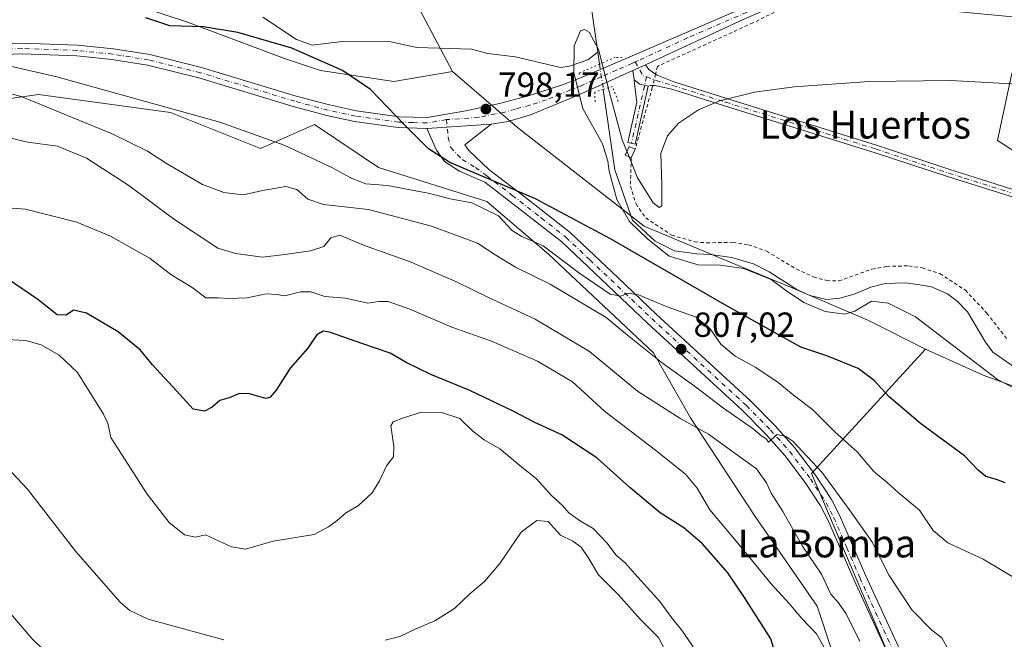
# Model space of a CAD drawing. Units: metres. Extents: x 621255 to 624714, y 4720240 to 4722614.
# Drawn here: x 624150 to 624433, y 4720941 to 4721119 of the extents above; entities that cross this region are included whole.
import ezdxf
from ezdxf.enums import TextEntityAlignment as Align

# ---------------------------------------------------------------- set-up
doc = ezdxf.new("R2010")
doc.units = ezdxf.units.M
doc.header["$MEASUREMENT"] = 0
for name, pattern in [('DGN Style 2', [1.6480167562047852, 0.988810053722871, -0.6592067024819142]), ('DGN Style 4', [2.6384748266838614, 1.318413404963828, -0.6592067024819142, 0.001648016756204785, -0.6592067024819142]), ('DGN Style 5', [1.1536117293433497, 0.4944050268614355, -0.6592067024819142])]:
    doc.linetypes.add(name, pattern=pattern)
for name, color, linetype, lineweight in [('Alambrada', 7, 'DGN Style 2', 0), ('Arbolado forestal CxS', 92, 'Continuous', 0), ('Camino Cxs', 7, 'Continuous', 0), ('Camino eje', 30, 'DGN Style 4', 13), ('Corriente natural lineal', 142, 'Continuous', 13), ('Corriente natural lineal oculto', 9, 'DGN Style 4', 13), ('Curva de nivel maestra', 30, 'Continuous', 30), ('Curva de nivel normal', 30, 'Continuous', 0), ('Edificación ligera Cxs', 1, 'Continuous', 0), ('Pastizal CxS', 92, 'Continuous', 0), ('Pista no pavimentada Cxs', 111, 'Continuous', 0), ('Pista no pavimentada eje', 91, 'DGN Style 4', 0), ('Puente lineal', 2, 'DGN Style 5', 0), ('Punto de cota en terreno', 7, 'Continuous', 0), ('Rótulo de punto de cota en terreno', 7, 'Continuous', 0), ('Texto cartográfico', 7, 'Continuous', 0)]:
    doc.layers.add(name, color=color, linetype=linetype, lineweight=lineweight)
doc.styles.add('Style-Arial', font='txt')

# ---------------------------------------------------------------- blocks, each defined once
blk = doc.blocks.new('*U13')
at = {"layer": 'Arbolado forestal CxS', "color": 92, "linetype": 'Continuous', "lineweight": 0}
blk.add_polyline3d([(624136.7768999999, 4721162.437700001, 803.0201999999991), (624160.9720000002, 4721161.8795, 801.9238000000041), (624191.8117000004, 4721159.454500001, 800.5662000000011), (624216.6399999997, 4721173.043299999, 799.8325000000042), (624246.0669, 4721179.812100001, 798.9504000000015), (624252.0948000001, 4721164.7323, 798.6411999999983), (624257.8391000006, 4721134.8917, 797.7571000000025), (624274.0047000004, 4721104.255100001, 797.8880999999965), (624257.1599000003, 4721101.405900001, 799.3464999999997), (624236.0557000004, 4721104.565500001, 799.577900000004), (624225.7050999999, 4721108.015699999, 799.9462999999961), (624198.1029000003, 4721118.3665, 799.0657000000066), (624177.4014999997, 4721125.267100001, 800.1141000000061), (624137.7235000003, 4721128.717499999, 801.8153000000021)], dxfattribs=at)
blk = doc.blocks.new('5PATER')
at = {"layer": 'Punto de cota en terreno', "linetype": 'Continuous', "lineweight": 0}
h = blk.add_hatch(color=51, dxfattribs=at)
edge = h.paths.add_edge_path()
edge.add_ellipse((0, 0), major_axis=(-0.1095731443231308, -0.1110710700762829), ratio=0.9994222409660322, start_angle=0, end_angle=360)

msp = doc.modelspace()

# ---------------------------------------------------------------- linework, layer by layer
at = {"layer": 'Alambrada', "color": 7, "linetype": 'DGN Style 2', "lineweight": 0}
for points in [[(624485.4600999998, 4721147.390100001, 809.7544000000053), (624474.2701000003, 4721155.350099999, 808.7494000000006), (624450.5100999996, 4721159.0701, 813.0469000000013), (624398.2100999998, 4721134.720100001, 802.1058000000049), (624381.4801000003, 4721128.5801, 799.5097999999998), (624375.4700999996, 4721125.640100001, 798.8729000000022), (624360.3901000004, 4721118.2401, 799.3280999999988), (624332.9101, 4721105.720100001, 807.2795000000042), (624332.3701, 4721103.4901, 808.0121999999974), (624331.5800999999, 4721100.2401, 804.5868000000046), (624331.4401000004, 4721099.670100001, 803.7731000000058), (624326.5301000001, 4721081.9301, 799.5665000000009)], [(624325.4001000002, 4721079.420100001, 799.6736999999994), (624325.1401000004, 4721071.3301, 798.2605999999942), (624326.7801000001, 4721066.220100001, 799.2244999999967), (624329.5500999996, 4721062.170100001, 800.4130000000005), (624337.0500999996, 4721057.2401, 800.5935000000028), (624343.6700999998, 4721055.300100001, 799.6640999999945), (624347.1001000004, 4721055.020099999, 799.7265999999945), (624354.6201, 4721055.190099999, 798.6609999999928), (624359.1201, 4721054.4901, 797.7768999999971), (624364.3000999996, 4721052.630100001, 797.3849999999949), (624372.8501000004, 4721047.5101, 797.4615000000049), (624377.8000999996, 4721045.2601, 797.085699999996), (624381.6001000004, 4721044.170100001, 797.010500000004), (624385.0701000001, 4721044.0601, 795.8012000000017), (624394.6001000004, 4721047.470100001, 794.8249000000069), (624398.8501000004, 4721048.2501, 795.0721000000049), (624405.2100999998, 4721048.420100001, 795.4977000000072), (624409.0401, 4721047.800100001, 795.1720999999961), (624414.1101000002, 4721046.1801, 795.1543999999994), (624421.4401000004, 4721041.4101, 796.9749000000012), (624427.6201, 4721034.8201, 798.0820999999996), (624433.6201, 4721027.100099999, 795.6518999999971)]]:
    msp.add_polyline3d(points, dxfattribs=at)
at = {"layer": 'Arbolado forestal CxS', "color": 92, "linetype": 'Continuous', "lineweight": 0}
for points in [[(624246.0669, 4721179.812100001, 798.9504000000015), (624252.0948000001, 4721164.7323, 798.6411999999983), (624257.8391000006, 4721134.8917, 797.7571000000025), (624274.0047000004, 4721104.255100001, 797.8880999999965)], [(624137.7235000003, 4721128.717499999, 801.8153000000021), (624177.4014999997, 4721125.267100001, 800.1141000000061), (624198.1029000003, 4721118.3665, 799.0657000000066), (624225.7050999999, 4721108.015699999, 799.9462999999961), (624236.0557000004, 4721104.565500001, 799.577900000004), (624257.1599000003, 4721101.405900001, 799.3464999999997), (624274.0047000004, 4721104.255100001, 797.8880999999965)], [(624130.8224999999, 4721094.2149, 811.8880000000064), (624154.9742999999, 4721097.665100001, 808.0889000000025), (624192.9272999996, 4721092.489700001, 805.4927000000025), (624218.8041000003, 4721082.138900001, 805.6264999999986), (624234.3302999996, 4721089.0393, 801.3666999999988), (624252.7899000002, 4721076.655300001, 802.6057000000002), (624283.8498999998, 4721066.8935, 802.747000000003), (624301.5982999997, 4721051.8073, 805.2642000000051), (624331.7707000002, 4721023.409700001, 809.0917000000045), (624342.4194999998, 4721004.773700001, 813.8772999999928), (624361.0553000001, 4720976.3761, 817.0359000000027), (624378.8032999998, 4720950.640699999, 817.4051999999938), (624387.6772999996, 4720924.017899999, 819.8185999999987)], [(624387.6772999996, 4720924.017899999, 819.8185999999987), (624378.8032999998, 4720950.640699999, 817.4051999999938), (624361.0553000001, 4720976.3761, 817.0359000000027), (624342.4194999998, 4721004.773700001, 813.8772999999928), (624331.7707000002, 4721023.409700001, 809.0917000000045), (624301.5982999997, 4721051.8073, 805.2642000000051), (624283.8498999998, 4721066.8935, 802.747000000003), (624252.7899000002, 4721076.655300001, 802.6057000000002), (624234.3302999996, 4721089.0393, 801.3666999999988), (624218.8041000003, 4721082.138900001, 805.6264999999986), (624192.9272999996, 4721092.489700001, 805.4927000000025), (624154.9742999999, 4721097.665100001, 808.0889000000025), (624130.8224999999, 4721094.2149, 811.8880000000064)], [(624409.9590999996, 4721024.4915, 796.6797999999981), (624377.2308999998, 4720988.773700001, 810.4026000000014), (624405.4917000001, 4720922.2753, 812.9416000000057), (624457.0264999997, 4720809.2283, 806.686600000001), (624525.1858999999, 4720684.5437, 797.4401999999974), (624571.7339000005, 4720619.707900001, 793.4177999999956), (624541.8092999998, 4720596.433499999, 791.3500000000058), (624506.8970999997, 4720586.458900001, 787.7899999999936), (624373.8998999996, 4720598.0965, 779.6166999999988), (624335.6630999995, 4720593.109300001, 777.6153999999952), (624319.0378999999, 4720563.1851, 774.8417000000045), (624338.9863, 4720483.3871, 765.4783000000026), (624322.3611000003, 4720453.462900001, 764.2050000000019), (624295.7610999999, 4720426.863700001, 762.0758999999962), (624252.9187000003, 4720387.421700001, 756.7155000000057), (624244.5081000002, 4720382.738700001, 755.8203999999969), (624237.2657000005, 4720378.705900001, 755.1940000000033), (624223.6305000001, 4720366.239900001, 754.1150000000052), (624229.3460999997, 4720344.8211, 752.9768999999943), (624246.5116999998, 4720317.804500001, 749.781099999993), (624262.9758000001, 4720292.3005, 745.8056999999973)], [(624405.4917000001, 4720922.2753, 812.9416000000057), (624377.2308999998, 4720988.773700001, 810.4026000000014), (624409.9590999996, 4721024.4915, 796.6797999999981), (624426.5358999996, 4721016.951500001, 794.9095999999992), (624452.2607000005, 4721007.656300001, 794.5886000000029)], [(624409.9590999996, 4721024.4915, 796.6797999999981), (624426.5358999996, 4721016.951500001, 794.9095999999992), (624452.2607000005, 4721007.656300001, 794.5886000000029), (624480.0365000004, 4721007.9035, 789.7995999999986)]]:
    msp.add_polyline3d(points, dxfattribs=at)
at = {"layer": 'Camino Cxs', "color": 7, "linetype": 'Continuous', "lineweight": 0, "extrusion": (-0.2857669266233251, -0.1314685309844327, 0.9492382677753012), "elevation": -798322.9167249822, "flags": 128}
msp.add_lwpolyline([(-4028053.578047043, 2411654.255905298), (-4028053.578047042, 2411658.465304401)], dxfattribs=at)
at = {"layer": 'Camino Cxs', "color": 7, "linetype": 'Continuous', "lineweight": 0, "extrusion": (-0.5547398277139718, -0.5134505026022107, 0.654700164140357), "elevation": -2769865.990397958, "flags": 128}
msp.add_lwpolyline([(-3040690.239735499, 2400141.021243082), (-3040688.66645156, 2400140.649362926), (-3040686.329657004, 2400141.424714422), (-3040686.327203096, 2400141.425932302)], dxfattribs=at)
at = {"layer": 'Camino Cxs', "color": 7, "linetype": 'Continuous', "lineweight": 0, "extrusion": (0.08283125771375013, -0.6661013643065413, 0.741247566751165), "elevation": -3092422.733439031, "flags": 128}
msp.add_lwpolyline([(1202147.198738752, 3416189.451501979), (1202147.198738752, 3416193.072308127)], dxfattribs=at)
at = {"layer": 'Camino Cxs', "color": 7, "linetype": 'Continuous', "lineweight": 0, "extrusion": (-0.3281185920169364, -0.8370852526642251, 0.4377516069015553), "elevation": -4156465.849543848, "flags": 128}
msp.add_lwpolyline([(-1141665.713388049, 2024593.208209797), (-1141663.684389024, 2024591.91335356), (-1141661.267545745, 2024592.83005216)], dxfattribs=at)
msp.add_lwpolyline([(-1141665.713388049, 2024593.208209797), (-1141663.684389024, 2024591.91335356), (-1141661.267545745, 2024592.83005216)], dxfattribs=at)
at = {"layer": 'Camino Cxs', "color": 7, "linetype": 'Continuous', "lineweight": 0, "extrusion": (-0.3536335669823892, -0.7301866528624859, 0.5846116251707552), "elevation": -3667598.614814642, "flags": 128}
msp.add_lwpolyline([(-1495921.432813074, 2643769.582876248), (-1495921.992491943, 2643769.06334821), (-1495922.512965596, 2643768.36571388)], dxfattribs=at)
at = {"layer": 'Camino Cxs', "color": 7, "linetype": 'Continuous', "lineweight": 0}
for points in [[(624469.0701000001, 4721057.4801, 794.0562000000064), (624416.3000999996, 4721074.040100001, 794.4081000000006), (624395.4801000003, 4721080.9101, 794.755799999999), (624352.2500999998, 4721094.4001, 795.4550000000019), (624337.1101000002, 4721099.190099999, 797.7473000000027), (624333.5301000001, 4721099.960100001, 803.2516000000034), (624332.2401000002, 4721100.2301, 804.9722999999941), (624331.5900999998, 4721100.2501, 804.6057000000002), (624330.9463000001, 4721100.2203, 804.1790000000037), (624330.3000999996, 4721100.0801, 803.6129999999977), (624327.9035, 4721100.588500001, 802.7887999999948), (624326.2213000003, 4721101.856699999, 803.9529999999941), (624325.8901000004, 4721104.520099999, 806.3834000000061), (624329.5201000003, 4721106.190099999, 807.7075000000042), (624330.4101, 4721104.870100001, 807.4263999999966), (624332.3701, 4721103.5001, 808.0123000000021), (624332.8375000004, 4721103.181299999, 807.3932999999961), (624337.6601, 4721101.280099999, 797.5311999999976), (624352.9001000002, 4721096.460100001, 795.6753000000026), (624396.1401000004, 4721082.970100001, 794.6579999999958), (624416.9700999996, 4721076.090100001, 794.4462999999961), (624426.0800999999, 4721073.190099999, 794.2262999999948), (624456.7200999996, 4721063.450099999, 794.7465999999987)], [(624332.3722000001, 4721103.4987, 808.0133999999962), (624332.8375000004, 4721103.181299999, 807.3932999999961), (624337.6601, 4721101.280099999, 797.5311999999976), (624352.9001000002, 4721096.460100001, 795.6753000000026), (624396.1401000004, 4721082.970100001, 794.6579999999958), (624416.9700999996, 4721076.090100001, 794.4462999999961), (624426.0800999999, 4721073.190099999, 794.2262999999948), (624456.7200999996, 4721063.450099999, 794.7465999999987), (624469.6700999998, 4721059.550100001, 794.7130000000034)], [(624330.3000999996, 4721100.0801, 803.6129999999977), (624326.5301000001, 4721083.420100001, 799.4713999999949), (624324.4200999998, 4721083.9001, 799.2456999999995), (624327.0301000001, 4721095.4101, 798.1799000000028), (624326.3601000002, 4721100.7401, 802.5896000000066), (624326.2213000003, 4721101.856699999, 803.9529999999941)], [(624469.0701000001, 4721057.4801, 794.0562000000064), (624416.3000999996, 4721074.040100001, 794.4081000000006), (624395.4801000003, 4721080.9101, 794.755799999999), (624352.2500999998, 4721094.4001, 795.4550000000019), (624337.1101000002, 4721099.190099999, 797.7473000000027), (624333.5301000001, 4721099.960100001, 803.2516000000034), (624332.2401000002, 4721100.2301, 804.9722999999941), (624331.5900999998, 4721100.2501, 804.6057000000002), (624331.5823999997, 4721100.249700001, 804.6005000000005)]]:
    msp.add_polyline3d(points, dxfattribs=at)
msp.add_polyline3d([(624330.3000999996, 4721100.0801, 803.6129999999977), (624326.5301000001, 4721083.420100001, 799.4713999999949), (624324.4200999998, 4721083.9001, 799.2456999999995), (624327.0301000001, 4721095.4101, 798.1799000000028), (624326.3601000002, 4721100.7401, 802.5896000000066), (624326.2213000003, 4721101.856699999, 803.9529999999941), (624327.9035, 4721100.588500001, 802.7887999999948)], close=True, dxfattribs=at)
at = {"layer": 'Camino eje', "color": 30, "linetype": 'DGN Style 4', "lineweight": 13, "extrusion": (-0.4846225842221421, -0.6300003462974031, 0.6068282413723054), "elevation": -3276371.319915921, "flags": 128}
msp.add_lwpolyline([(-2383682.047327288, 2502416.150175233), (-2383678.034649997, 2502413.230316568), (-2383676.872958357, 2502413.818490441)], dxfattribs=at)
at = {"layer": 'Camino eje', "color": 30, "linetype": 'DGN Style 4', "lineweight": 13, "extrusion": (0.9752898649553132, -0.2209289804916384, 0.0002547437381778831), "elevation": -434125.6881834243, "flags": 128}
msp.add_lwpolyline([(4742376.347972921, 917.0077303305452), (4742367.167190756, 908.5516300561727), (4742361.266085072, 909.3266303639682), (4742356.789886601, 909.9712301022286)], dxfattribs=at)
at = {"layer": 'Camino eje', "color": 30, "linetype": 'DGN Style 4', "lineweight": 13}
msp.add_polyline3d([(624329.7943000002, 4721102.735300001, 806.4168999999966), (624332.5251000002, 4721101.715100001, 807.0124999999972), (624337.3850999996, 4721100.235099999, 797.5923999999941), (624352.5751, 4721095.4301, 795.5659000000014), (624395.8101000005, 4721081.940099999, 794.695000000007), (624406.2251000004, 4721078.5001, 794.749100000001), (624416.6350999996, 4721075.065099999, 794.4216000000015), (624421.1901000004, 4721073.6151, 794.1637000000047), (624434.3825000003, 4721069.475099999, 794.4621000000043)], dxfattribs=at)
at = {"layer": 'Corriente natural lineal', "color": 142, "linetype": 'Continuous', "lineweight": 13, "extrusion": (-0.009719276853542493, 0.0663340645925084, 0.9977501328148652), "elevation": 307895.646659834, "flags": 128}
msp.add_lwpolyline([(-1302150.336054206, -4570366.873782521), (-1302150.336054206, -4570363.38941615)], dxfattribs=at)
at = {"layer": 'Corriente natural lineal', "color": 142, "linetype": 'Continuous', "lineweight": 13}
for points in [[(624149.7801000001, 4721383.1801, 805.5475000000006), (624150.9301000005, 4721381.030099999, 806.2673999999971), (624157.2100999998, 4721369.3201, 806.0700999999973), (624171.1001000004, 4721342.0801, 803.8600000000006), (624193.1401000004, 4721298.170100001, 800.8494999999967), (624243.5000999998, 4721227.4001, 798.7774999999965), (624258.6001000004, 4721191.6801, 797.726800000004), (624263.8300999999, 4721185.5701, 797.5795000000071), (624284.1801000005, 4721175.620100001, 796.8237999999984), (624299.7901, 4721162.7501, 796.3684000000068), (624313.6700999998, 4721124.3101, 795.8304999999964), (624315.7960999999, 4721109.799900001, 794.9308000000019)], [(624219.4748000001, 4721119.891100001, 798.1159999999945), (624229.1903999997, 4721113.454500001, 798.0714000000008), (624233.6969, 4721111.782299999, 797.7338000000018), (624242.3249000004, 4721112.921200001, 797.2654999999941), (624256.2504000004, 4721112.816299999, 796.8194999999978), (624263.7495999997, 4721111.203000001, 796.747199999998), (624279.5266000006, 4721110.6599, 796.7768000000069), (624284.1841000002, 4721109.437700001, 796.5525999999954), (624292.1481, 4721108.5154, 796.193299999999), (624305.0180000003, 4721105.3935, 796.1923999999999), (624307.6171000004, 4721105.7795, 795.9498000000021), (624312.8788000002, 4721107.649499999, 794.9008000000031), (624315.7960999999, 4721109.799900001, 794.9308000000019)], [(624317.3611000003, 4721099.103499999, 795.6858999999968), (624320.6601, 4721075.9901, 794.7170999999945), (624325.7600999996, 4721061.540100001, 795.4453999999969), (624332.2301000003, 4721055.530099999, 795.5056999999942), (624337.8601000002, 4721052.700099999, 794.5782000000036), (624344.2500999998, 4721051.8301, 794.3410000000005), (624348.3201000001, 4721051.630100001, 794.0170999999973), (624354.2701000003, 4721050.840100001, 793.8380999999936), (624360.5000999998, 4721048.9901, 794.3531999999979), (624365.0500999996, 4721046.670100001, 794.7421999999933), (624373.0201000003, 4721041.5701, 794.0381000000052), (624376.7600999996, 4721039.850099999, 793.7983999999997), (624381.5601000005, 4721038.780099999, 793.1012999999948), (624385.3701, 4721039.110099999, 792.9922999999981), (624389.5100999996, 4721040.3201, 792.9259000000021), (624394.2600999996, 4721042.2601, 792.5087000000058), (624398.4101, 4721043.300100001, 792.4331999999995), (624404.1601, 4721043.5701, 792.0773000000045), (624407.8000999996, 4721043.090100001, 791.4667000000045), (624411.7100999998, 4721042.360099999, 791.5424999999959), (624416.3501000004, 4721040.390100001, 791.5290999999997), (624419.1300999997, 4721038.130100001, 791.3782999999967), (624422.0100999996, 4721035.170100001, 791.6919000000053), (624427.1901000004, 4721026.4801, 791.3864000000032), (624429.3701, 4721023.590100001, 791.367499999993), (624437.4001000002, 4721018.0101, 791.1668000000063)]]:
    msp.add_polyline3d(points, dxfattribs=at)
at = {"layer": 'Corriente natural lineal oculto', "color": 9, "linetype": 'DGN Style 4', "lineweight": 13, "extrusion": (0.9882936909600786, 0.1473435507700723, 0.03956587487939847), "elevation": 1312663.896587833, "flags": 128}
msp.add_lwpolyline([(4577434.945012162, -51181.60812256033), (4577427.617961396, -51181.08581357369), (4577427.611286086, -51181.08621388715)], dxfattribs=at)
at = {"layer": 'Curva de nivel maestra', "color": 30, "linetype": 'Continuous', "lineweight": 30, "flags": 128}
for points, elevation in [([(624432.9100000003, 4720986.030099999), (624430.3700000001, 4720987.0101), (624427.2999999998, 4720987.9001), (624425.0999999996, 4720989.690099999), (624421.2199999997, 4720993.800100001), (624408.5, 4721003.0801), (624399.54, 4721010.790100001), (624395.25, 4721015.5001), (624390.6299999999, 4721018.880100001), (624381.6600000003, 4721022.5601), (624374.0999999996, 4721025.0101), (624352.5099999999, 4721037.100099999), (624319.4299999997, 4721056.210100001), (624297.8300000001, 4721067.6601), (624273.2800000003, 4721078.110099999), (624267.0999999996, 4721082.0001), (624260.2400000002, 4721088.970100001), (624250.4699999997, 4721099.110099999), (624242.4100000003, 4721104.530099999), (624227.8700000001, 4721110.9301), (624212.2999999998, 4721115.4901), (624202.4199999999, 4721117.090100001), (624192.7999999998, 4721117.340100001), (624185.9000000004, 4721119.7301)], 800), ([(624367.5199999996, 4720934.7301), (624365.5599999997, 4720941.270099999), (624357.9400000004, 4720953.140100001), (624353.2000000002, 4720960.1501), (624345.8700000001, 4720968.540100001), (624340.4900000002, 4720973.130100001), (624333.7400000002, 4720977.390100001), (624324.9500000002, 4720984.690099999), (624315.4600000001, 4720993.200099999), (624305.4199999999, 4720999.890100001), (624297.6399999997, 4721003.390100001), (624291.4299999997, 4721006.6601), (624279.0199999996, 4721012.550100001), (624267.75, 4721017.1501), (624260.7400000002, 4721020.590100001), (624256.0599999997, 4721023.300100001), (624248.2800000003, 4721026.030099999), (624238.6500000004, 4721029.390100001), (624236.8099999997, 4721029.630100001), (624234.9800000006, 4721028.550100001), (624232.3099999997, 4721024.620100001), (624227.3099999997, 4721019.0001), (624223.3399999999, 4721012.670100001), (624221.54, 4721010.5601), (624220.4000000004, 4721010.340100001), (624215.6699999999, 4721011.6601), (624212.7599999999, 4721011.7301), (624209.7800000003, 4721010.520099999), (624207.0999999996, 4721009.710100001), (624204.9800000006, 4721007.7601), (624202.7599999999, 4721006.630100001), (624199.5199999996, 4721007.2401), (624194.6500000004, 4721012.540100001), (624187.7800000003, 4721019.9901), (624184.3099999997, 4721024.190099999), (624177.9400000004, 4721029.4801), (624168.8200000003, 4721034.780099999), (624165.04, 4721035.700099999), (624162.9600000001, 4721034.2401), (624160.3700000001, 4721034.3201), (624154.7800000003, 4721038.7501), (624146.0700000003, 4721044.670100001)], 825)]:
    msp.add_lwpolyline(points, dxfattribs=dict(at, elevation=elevation))
at = {"layer": 'Curva de nivel normal', "color": 30, "linetype": 'Continuous', "lineweight": 0, "flags": 128}
for points, elevation in [([(624436.9299999997, 4721012.530099999), (624430.6799999997, 4721015.7501), (624407.1500000004, 4721033.720100001), (624399.2400000002, 4721037.720100001), (624394.4100000003, 4721038.290100001), (624389.7100000001, 4721035.370100001), (624386.8399999999, 4721034.5101), (624381.1100000005, 4721035.3101), (624375.04, 4721037.860099999), (624369.7699999996, 4721041.460100001), (624365.6600000003, 4721044.4801), (624357.6299999999, 4721047.630100001), (624351.04, 4721048.590100001), (624344.5999999996, 4721048.720100001), (624336.3399999999, 4721051.2401), (624330.1600000003, 4721056.050100001), (624324.9400000004, 4721061.200099999), (624321.25, 4721067.460100001), (624319.0599999997, 4721075.600099999), (624318.6600000003, 4721078.5001), (624317.1500000004, 4721083.470100001), (624311.4400000004, 4721093.620100001), (624308.8899999997, 4721103.890100001), (624309, 4721111.620100001), (624310.7999999998, 4721115.9001), (624311.9299999997, 4721116.340100001), (624313.3300000001, 4721115.5801), (624316.0300000003, 4721110.550100001), (624319.3399999999, 4721097.450099999), (624322.79, 4721084.630100001), (624324.1381000001, 4721081.322000001)], 795), ([(624436.9900000002, 4720957.9101), (624426.54, 4720964.140100001), (624416.4199999999, 4720968.780099999), (624412.1600000003, 4720972.3201), (624408.2199999997, 4720978.210100001), (624402.1699999999, 4720983.2401), (624398.9699999997, 4720986.110099999), (624395.04, 4720989.4101), (624390.4500000002, 4720994.8301), (624383.9600000001, 4721000.7601), (624377.5099999999, 4721007.090100001), (624372.4199999999, 4721011.0001), (624367.5999999996, 4721014.850099999), (624361.1799999997, 4721019.2401), (624355.2999999998, 4721022.460100001), (624351.1600000003, 4721025.880100001), (624348.0800000001, 4721030.3201), (624344.0499999998, 4721033.620100001), (624335.7699999996, 4721036.6601), (624327.4800000006, 4721040.040100001), (624324.2800000003, 4721040.600099999), (624322.4400000004, 4721039.690099999), (624319.3200000003, 4721040.3101), (624310.6200000001, 4721046.1801), (624300.04, 4721054.1801), (624293.7199999997, 4721056.940099999), (624291.1299999999, 4721058.600099999), (624287.2699999996, 4721062.770099999), (624279.5300000003, 4721066.4901), (624273.2999999998, 4721067.6601), (624267.0599999997, 4721069.300100001), (624255.3200000003, 4721071.4801), (624249.0999999996, 4721072.0001), (624244.9199999999, 4721073.6501), (624244.5899999999, 4721073.800100001), (624239.3099999997, 4721076.690099999), (624225.6399999997, 4721083.130100001), (624207.1799999997, 4721089.7401), (624160.2400000002, 4721102.690099999), (624138.4299999997, 4721107.700099999)], 805), ([(624416.3099999997, 4720938.5801), (624414.6799999997, 4720941.530099999), (624411.7599999999, 4720943.700099999), (624406.0300000003, 4720949.600099999), (624399.5800000001, 4720959.420100001), (624394.5999999996, 4720969.170100001), (624388.3200000003, 4720978.0001), (624380.1900000004, 4720989.140100001), (624371.8300000001, 4720998.0101), (624369.8799999999, 4720999.4001), (624367.3600000005, 4720999.920100001), (624364.8799999999, 4720997.710100001), (624364.1500000004, 4720998.7301), (624362.9000000004, 4720999.4801), (624360.4400000004, 4721001.600099999), (624351.9199999999, 4721007.5001), (624343.4400000004, 4721013.970100001), (624334.4000000004, 4721020.450099999), (624324.2800000003, 4721028.540100001), (624318.2300000006, 4721033.540100001), (624302.0599999997, 4721043.110099999), (624292.1100000005, 4721048.0001), (624286.4299999997, 4721051.5101), (624281.1699999999, 4721054.960100001), (624267.9600000001, 4721059.8201), (624249.9100000003, 4721064.5601), (624236.9000000004, 4721066.0601), (624232.3899999997, 4721067.5701), (624229.2599999999, 4721070.370100001), (624226.04, 4721071.2501), (624219.4800000006, 4721070.110099999), (624213.8700000001, 4721068.860099999), (624208.2999999998, 4721069.520099999), (624202.1699999999, 4721071.770099999), (624191.79, 4721077.8201), (624186.3399999999, 4721081.380100001), (624176.1600000003, 4721086.3101), (624150.0700000003, 4721097.0701), (624134.6799999997, 4721101.0601)], 810), ([(624324.8024000004, 4721079.6917), (624327.2400000002, 4721073.710100001), (624331.6900000004, 4721066.5601), (624333.3899999997, 4721065.170100001), (624334.1900000004, 4721065.6501), (624334.1600000003, 4721071.4901), (624333.9500000002, 4721080.7501), (624335.8600000005, 4721085.780099999), (624338.9600000001, 4721089.380100001), (624344.7199999997, 4721093.2401), (624350.7599999999, 4721095.790100001), (624360.7800000003, 4721098.3101), (624372.2599999999, 4721099.890100001), (624393.7999999998, 4721101.4301), (624417.1699999999, 4721101.710100001), (624441.7000000002, 4721100.370100001)], 795), ([(624147.0800000001, 4721085.1501), (624151.9299999997, 4721084.0001), (624160.4400000004, 4721082.7601), (624168.7800000003, 4721079.3201), (624180.9900000002, 4721071.4901), (624193.8300000001, 4721061.880100001), (624206.5499999998, 4721053.530099999), (624211.5999999996, 4721051.9801), (624219.3799999999, 4721050.9101), (624225.8499999996, 4721051.6501), (624233.1799999997, 4721052.720100001), (624237.0300000003, 4721053.940099999), (624239.0199999996, 4721056.420100001), (624241.6500000004, 4721057.220100001), (624248.4000000004, 4721054.370100001), (624261.6699999999, 4721049.670100001), (624275.4000000004, 4721043.7601), (624284.3899999997, 4721039.290100001), (624297.8099999997, 4721033.0601), (624313.3600000005, 4721023.840100001), (624327.2000000002, 4721012.440099999), (624339.6600000003, 4721004.460100001), (624347.5800000001, 4721000.030099999), (624355.9000000004, 4720994.030099999), (624361.4199999999, 4720990.0601), (624364.2599999999, 4720986.020099999), (624365.6299999999, 4720983.130100001), (624368.9699999997, 4720977.850099999), (624374.6299999999, 4720967.9001), (624380.1200000001, 4720959.780099999), (624382.8099999997, 4720954.0801), (624384.9600000001, 4720951.540100001), (624387.1699999999, 4720948.4301), (624391.0800000001, 4720940.5001)], 815), ([(624324.1381000001, 4721081.322000001), (624324.8024000004, 4721079.6917)], 795), ([(624382.0899999999, 4720936.530099999), (624378.6600000003, 4720942.6801), (624374.4500000002, 4720947.040100001), (624370.7999999998, 4720951.380100001), (624365.5800000001, 4720957.050100001), (624356.0300000003, 4720968.720100001), (624347.9800000006, 4720978.3301), (624344.3499999996, 4720984.4901), (624340.9900000002, 4720988.5701), (624332.0199999996, 4720995.780099999), (624317.7100000001, 4721006.690099999), (624308.4800000006, 4721015.050100001), (624298.4100000003, 4721021.0001), (624285.2199999997, 4721026.770099999), (624273.8700000001, 4721030.780099999), (624261.7999999998, 4721035.9301), (624255.5199999996, 4721038.1601), (624252.8899999997, 4721038.1601), (624249.6399999997, 4721037.6601), (624243.2400000002, 4721039.0801), (624237.3200000003, 4721039.640100001), (624233.3099999997, 4721040.960100001), (624230.3099999997, 4721040.9801), (624225.7800000003, 4721039.7601), (624223.4900000002, 4721040.190099999), (624220.4400000004, 4721040.350099999), (624214.9800000006, 4721039.2601), (624209.6500000004, 4721039.0001), (624206.6500000004, 4721039.2601), (624203.0999999996, 4721039.220100001), (624199.1399999997, 4721042.1601), (624193.0999999996, 4721045.970100001), (624187.1600000003, 4721050.5601), (624175.7199999997, 4721056.9801), (624166.04, 4721060.970100001), (624151.2999999998, 4721064.710100001), (624133.1299999999, 4721066.0101)], 820), ([(624145.7000000002, 4721027.2301), (624151.3300000001, 4721026.950099999), (624155.7400000002, 4721025.670100001), (624160.9100000003, 4721022.790100001), (624166.2400000002, 4721017.800100001), (624173.7400000002, 4721005.8201), (624174.9000000004, 4721003.200099999), (624175.8499999996, 4720999.050100001), (624186.2699999996, 4720982.8201), (624192.5800000001, 4720974.6801), (624196.9500000002, 4720971.100099999), (624200.1299999999, 4720970.4801), (624202.9800000006, 4720971.1501), (624210.5199999996, 4720967.700099999), (624214.54, 4720967.040100001), (624222.4400000004, 4720969.3301), (624234.2100000001, 4720971.220100001), (624238.4100000003, 4720973.380100001), (624240.8399999999, 4720975.2501), (624243.2199999997, 4720977.380100001), (624247.0199999996, 4720979.520099999), (624250.9100000003, 4720983.210100001), (624253.04, 4720986.590100001), (624255.0099999999, 4720990.970100001), (624257.0499999998, 4720993.540100001), (624257.2000000002, 4720996.5701), (624256.25, 4721002.4801), (624256.9900000002, 4721003.600099999), (624259.9100000003, 4721004.710100001), (624265.1299999999, 4721006.360099999), (624270.8899999997, 4721006.270099999), (624276.1399999997, 4721004.530099999), (624279.9100000003, 4721000.940099999), (624283.1399999997, 4720998.440099999), (624287.5999999996, 4720995.800100001), (624293.9400000004, 4720990.520099999), (624298.0499999998, 4720987.3201), (624302.5599999997, 4720982.290100001), (624305.6799999997, 4720979.530099999), (624307.4699999997, 4720977.4101), (624310.8499999996, 4720975.030099999), (624314.4900000002, 4720972.9001), (624318.4600000001, 4720968.7501), (624320.9699999997, 4720965.360099999), (624323.7699999996, 4720963.0101), (624326.4600000001, 4720959.9001), (624333.5800000001, 4720951.950099999), (624336.9500000002, 4720947.390100001), (624340.1699999999, 4720943.4301), (624344.7699999996, 4720936.640100001)], 830), ([(624208.3099999997, 4720940.9801), (624186.5, 4720946.850099999), (624181.2999999998, 4720949.380100001), (624178.5199999996, 4720951.800100001), (624165.6699999999, 4720966.4301), (624151.8799999999, 4720984.270099999), (624144.6100000005, 4720991.9801)], 835), ([(624336.4100000003, 4720935.3201), (624333.2800000003, 4720941.530099999), (624327.9800000006, 4720946.890100001), (624321.7000000002, 4720953.880100001), (624316.0099999999, 4720959.5801), (624313.0499999998, 4720964.5601), (624311.04, 4720967.530099999), (624308.6100000005, 4720969.300100001), (624305.0300000003, 4720971.0601), (624301.5199999996, 4720974.960100001), (624298.2300000006, 4720975.280099999), (624293.7300000006, 4720971.870100001), (624287.6399999997, 4720962.870100001), (624283.25, 4720957.690099999), (624279.04, 4720954.170100001), (624274.6399999997, 4720949.9301), (624268.9699999997, 4720946.4001), (624263.3099999997, 4720943.9801), (624258.8899999997, 4720941.880100001), (624254.6299999999, 4720940.870100001)], 835), ([(624160.3899999997, 4720934.280099999), (624153.0999999996, 4720941.3201), (624145.9000000004, 4720949.800100001)], 840)]:
    msp.add_lwpolyline(points, dxfattribs=dict(at, elevation=elevation))
at = {"layer": 'Edificación ligera Cxs', "color": 1, "linetype": 'Continuous', "lineweight": 0, "extrusion": (0.01597522007319481, 0.03548478086275658, 0.9992425244507637), "elevation": 178299.2722885262, "flags": 128}
msp.add_lwpolyline([(1368784.03895252, -4557744.888694433), (1368784.03895252, -4557742.133972698)], dxfattribs=at)
at = {"layer": 'Edificación ligera Cxs', "color": 1, "linetype": 'Continuous', "lineweight": 0}
msp.add_polyline3d([(624325.4001000002, 4721079.420100001, 799.6736999999994), (624323.6401000004, 4721080.220100001, 799.9419999999955), (624324.7701000003, 4721082.720100001, 799.607600000003), (624326.5301000001, 4721081.9301, 799.5665000000009)], dxfattribs=at)
msp.add_3dface([(624326.5301000001, 4721081.9301, 799.9419999999955), (624325.4001000002, 4721079.420100001, 799.9419999999955), (624323.6401000004, 4721080.220100001, 799.9419999999955), (624324.7701000003, 4721082.720100001, 799.9419999999955)], dxfattribs=at)
at = {"layer": 'Pastizal CxS', "color": 92, "linetype": 'Continuous', "lineweight": 0}
for points in [[(624246.0669, 4721179.812100001, 798.9504000000015), (624252.0948000001, 4721164.7323, 798.6411999999983), (624257.8391000006, 4721134.8917, 797.7571000000025), (624274.0047000004, 4721104.255100001, 797.8880999999965)], [(624452.2607000005, 4721007.656300001, 794.5886000000029), (624426.5358999996, 4721016.951500001, 794.9095999999992), (624409.9590999996, 4721024.4915, 796.6797999999981), (624393.3812999995, 4721032.785300001, 796.321100000001), (624372.2823000001, 4721041.8323, 794.0807000000059), (624350.4071000004, 4721050.919700001, 794.0234000000055), (624329.1089000005, 4721059.7941, 795.4091999999946), (624292.7247000001, 4721088.1917, 797.5405999999931), (624274.0047000004, 4721104.255100001, 797.8880999999965), (624257.8391000006, 4721134.8917, 797.7571000000025)], [(624137.7235000003, 4721128.717499999, 801.8153000000021), (624177.4014999997, 4721125.267100001, 800.1141000000061), (624198.1029000003, 4721118.3665, 799.0657000000066), (624225.7050999999, 4721108.015699999, 799.9462999999961), (624236.0557000004, 4721104.565500001, 799.577900000004), (624257.1599000003, 4721101.405900001, 799.3464999999997), (624274.0047000004, 4721104.255100001, 797.8880999999965), (624292.7247000001, 4721088.1917, 797.5405999999931), (624329.1089000005, 4721059.7941, 795.4091999999946), (624350.4071000004, 4721050.919700001, 794.0234000000055), (624372.2823000001, 4721041.8323, 794.0807000000059), (624393.3812999995, 4721032.785300001, 796.321100000001), (624409.9590999996, 4721024.4915, 796.6797999999981), (624377.2308999998, 4720988.773700001, 810.4026000000014), (624405.4917000001, 4720922.2753, 812.9416000000057)], [(624137.7235000003, 4721128.717499999, 801.8153000000021), (624177.4014999997, 4721125.267100001, 800.1141000000061), (624198.1029000003, 4721118.3665, 799.0657000000066), (624225.7050999999, 4721108.015699999, 799.9462999999961), (624236.0557000004, 4721104.565500001, 799.577900000004), (624257.1599000003, 4721101.405900001, 799.3464999999997), (624274.0047000004, 4721104.255100001, 797.8880999999965)], [(624380.9265000002, 4721125.183300001, 798.4195999999939), (624440.1335000005, 4721119.509500001, 797.578999999998), (624434.7433000002, 4721103.3375, 795.3638999999966), (624430.6996999999, 4721084.470699999, 793.8405000000057), (624472.4763000002, 4721057.5187, 791.9909000000043), (624461.6951000001, 4721035.9561, 791.725099999996), (624480.0365000004, 4721007.9035, 789.7995999999986)], [(624274.0047000004, 4721104.255100001, 797.8880999999965), (624292.7247000001, 4721088.1917, 797.5405999999931), (624329.1089000005, 4721059.7941, 795.4091999999946), (624350.4071000004, 4721050.919700001, 794.0234000000055), (624372.2823000001, 4721041.8323, 794.0807000000059), (624393.3812999995, 4721032.785300001, 796.321100000001), (624409.9590999996, 4721024.4915, 796.6797999999981)], [(624472.4763000002, 4721057.5187, 791.9909000000043), (624430.6996999999, 4721084.470699999, 793.8405000000057), (624434.7433000002, 4721103.3375, 795.3638999999966)], [(624434.7433000002, 4721103.3375, 795.3638999999966), (624430.6996999999, 4721084.470699999, 793.8405000000057), (624472.4763000002, 4721057.5187, 791.9909000000043)], [(624387.6772999996, 4720924.017899999, 819.8185999999987), (624378.8032999998, 4720950.640699999, 817.4051999999938), (624361.0553000001, 4720976.3761, 817.0359000000027), (624342.4194999998, 4721004.773700001, 813.8772999999928), (624331.7707000002, 4721023.409700001, 809.0917000000045), (624301.5982999997, 4721051.8073, 805.2642000000051), (624283.8498999998, 4721066.8935, 802.747000000003), (624252.7899000002, 4721076.655300001, 802.6057000000002), (624234.3302999996, 4721089.0393, 801.3666999999988), (624218.8041000003, 4721082.138900001, 805.6264999999986), (624192.9272999996, 4721092.489700001, 805.4927000000025), (624154.9742999999, 4721097.665100001, 808.0889000000025), (624130.8224999999, 4721094.2149, 811.8880000000064)], [(624387.6772999996, 4720924.017899999, 819.8185999999987), (624378.8032999998, 4720950.640699999, 817.4051999999938), (624361.0553000001, 4720976.3761, 817.0359000000027), (624342.4194999998, 4721004.773700001, 813.8772999999928), (624331.7707000002, 4721023.409700001, 809.0917000000045), (624301.5982999997, 4721051.8073, 805.2642000000051), (624283.8498999998, 4721066.8935, 802.747000000003), (624252.7899000002, 4721076.655300001, 802.6057000000002), (624234.3302999996, 4721089.0393, 801.3666999999988), (624218.8041000003, 4721082.138900001, 805.6264999999986), (624192.9272999996, 4721092.489700001, 805.4927000000025), (624154.9742999999, 4721097.665100001, 808.0889000000025), (624130.8224999999, 4721094.2149, 811.8880000000064)], [(624409.9590999996, 4721024.4915, 796.6797999999981), (624377.2308999998, 4720988.773700001, 810.4026000000014), (624405.4917000001, 4720922.2753, 812.9416000000057), (624457.0264999997, 4720809.2283, 806.686600000001), (624525.1858999999, 4720684.5437, 797.4401999999974), (624571.7339000005, 4720619.707900001, 793.4177999999956), (624541.8092999998, 4720596.433499999, 791.3500000000058), (624506.8970999997, 4720586.458900001, 787.7899999999936), (624373.8998999996, 4720598.0965, 779.6166999999988), (624335.6630999995, 4720593.109300001, 777.6153999999952), (624319.0378999999, 4720563.1851, 774.8417000000045), (624338.9863, 4720483.3871, 765.4783000000026), (624322.3611000003, 4720453.462900001, 764.2050000000019), (624295.7610999999, 4720426.863700001, 762.0758999999962), (624252.9187000003, 4720387.421700001, 756.7155000000057), (624244.5081000002, 4720382.738700001, 755.8203999999969), (624237.2657000005, 4720378.705900001, 755.1940000000033), (624223.6305000001, 4720366.239900001, 754.1150000000052), (624229.3460999997, 4720344.8211, 752.9768999999943), (624246.5116999998, 4720317.804500001, 749.781099999993), (624262.9758000001, 4720292.3005, 745.8056999999973)], [(624409.9590999996, 4721024.4915, 796.6797999999981), (624426.5358999996, 4721016.951500001, 794.9095999999992), (624452.2607000005, 4721007.656300001, 794.5886000000029), (624480.0365000004, 4721007.9035, 789.7995999999986)]]:
    msp.add_polyline3d(points, dxfattribs=at)
at = {"layer": 'Pista no pavimentada Cxs', "color": 111, "linetype": 'Continuous', "lineweight": 0, "extrusion": (-0.2857669266233251, -0.1314685309844327, 0.9492382677753012), "elevation": -798322.9167249822, "flags": 128}
msp.add_lwpolyline([(-4028053.578047043, 2411654.255905298), (-4028053.578047042, 2411658.465304401)], dxfattribs=at)
at = {"layer": 'Pista no pavimentada Cxs', "color": 111, "linetype": 'Continuous', "lineweight": 0, "extrusion": (0.04211350278299369, 0.002830392599082472, 0.9991088237830161), "elevation": 40451.21252915772, "flags": 128}
msp.add_lwpolyline([(4668599.62023887, -938574.4304239606), (4668599.620238869, -938592.9385403803)], dxfattribs=at)
msp.add_lwpolyline([(4668599.62023887, -938574.4304239606), (4668599.620238869, -938592.9385403803)], dxfattribs=at)
at = {"layer": 'Pista no pavimentada Cxs', "color": 111, "linetype": 'Continuous', "lineweight": 0}
for points in [[(624422.7901, 4721147.620100001, 807.2562999999938), (624408.4700999996, 4721140.870100001, 809.4179000000004), (624383.8902000004, 4721130.800100001, 799.2238999999972), (624357.6101000002, 4721119.1601, 801.1080999999978), (624329.5201000003, 4721106.190099999, 807.7075000000042)], [(624139.7200999996, 4721112.0101, 805.7430000000023), (624150.2701000003, 4721112.4101, 805.0399000000034), (624166.2100999998, 4721111.870100001, 803.7381000000024), (624176.5401, 4721110.790100001, 804.3975000000065), (624186.9801000003, 4721109.110099999, 804.6753000000026), (624201.9101, 4721105.4101, 803.6548999999941), (624229.1001000004, 4721097.220100001, 802.2161000000052), (624238.6201, 4721094.6501, 802.2391999999965), (624246.4301000005, 4721092.9801, 801.0135000000009), (624258.6901000004, 4721091.270099999, 799.8736999999965), (624266.7701000003, 4721091.020099999, 799.6447999999947), (624277.8102000002, 4721092.970100001, 798.4416000000057), (624287.5701000001, 4721095.050100001, 797.9575999999943), (624296.1201, 4721097.350099999, 799.809500000003), (624305.6300999997, 4721100.4001, 798.742499999993), (624311.7500999998, 4721102.800100001, 798.2949999999983), (624316.5202000003, 4721104.850099999, 806.5268000000069), (624359.6300999997, 4721123.390100001, 803.2350000000006), (624370.8400999998, 4721129.2601, 800.2274000000034), (624372.7600999996, 4721130.450099999, 800.2697999999947)], [(624139.7200999996, 4721112.0101, 805.7430000000023), (624150.2701000003, 4721112.4101, 805.0399000000034), (624166.2100999998, 4721111.870100001, 803.7381000000024), (624176.5401, 4721110.790100001, 804.3975000000065), (624186.9801000003, 4721109.110099999, 804.6753000000026), (624201.9101, 4721105.4101, 803.6548999999941), (624229.1001000004, 4721097.220100001, 802.2161000000052), (624238.6201, 4721094.6501, 802.2391999999965), (624246.4301000005, 4721092.9801, 801.0135000000009), (624258.6901000004, 4721091.270099999, 799.8736999999965), (624266.7701000003, 4721091.020099999, 799.6447999999947), (624277.8102000002, 4721092.970100001, 798.4416000000057), (624287.5701000001, 4721095.050100001, 797.9575999999943), (624296.1201, 4721097.350099999, 799.809500000003), (624305.6300999997, 4721100.4001, 798.742499999993), (624311.7500999998, 4721102.800100001, 798.2949999999983), (624316.5202000003, 4721104.850099999, 806.5268000000069), (624359.6300999997, 4721123.390100001, 803.2350000000006)], [(624357.6101000002, 4721119.1601, 801.1080999999978), (624329.5201000003, 4721106.190099999, 807.7075000000042), (624325.8901000004, 4721104.520099999, 806.3834000000061), (624317.1501000002, 4721100.600099999, 803.0255999999936), (624310.3000999996, 4721097.530099999, 798.5133999999962), (624296.4301000005, 4721091.8301, 797.3414000000049), (624290.0601000005, 4721089.890100001, 797.7958999999975), (624285.1300999997, 4721089.1601, 798.5547999999981), (624266.6801000005, 4721087.920100001, 799.3359999999958), (624258.4301000005, 4721088.170100001, 799.9012999999978), (624245.8901000004, 4721089.920100001, 800.6379000000015), (624237.8901000004, 4721091.630100001, 801.0633999999991), (624228.2500999998, 4721094.2301, 802.3420000000042), (624201.0900999998, 4721102.420100001, 802.9809999999999), (624186.3601000002, 4721106.0701, 803.4639000000025), (624176.1300999997, 4721107.710100001, 803.5951999999961), (624166.0000999998, 4721108.770099999, 803.9348000000027), (624150.2801000001, 4721109.300100001, 805.2877000000008), (624139.9200999998, 4721108.9101, 805.8217000000004)], [(624266.6801000005, 4721087.920100001, 799.3359999999958), (624258.4301000005, 4721088.170100001, 799.9012999999978), (624245.8901000004, 4721089.920100001, 800.6379000000015), (624237.8901000004, 4721091.630100001, 801.0633999999991), (624228.2500999998, 4721094.2301, 802.3420000000042), (624201.0900999998, 4721102.420100001, 802.9809999999999), (624186.3601000002, 4721106.0701, 803.4639000000025), (624176.1300999997, 4721107.710100001, 803.5951999999961), (624166.0000999998, 4721108.770099999, 803.9348000000027), (624150.2801000001, 4721109.300100001, 805.2877000000008), (624139.9200999998, 4721108.9101, 805.8217000000004)], [(624325.8901000004, 4721104.520099999, 806.3834000000061), (624317.1501000002, 4721100.600099999, 803.0255999999936), (624310.3000999996, 4721097.530099999, 798.5133999999962), (624296.4301000005, 4721091.8301, 797.3414000000049), (624290.0601000005, 4721089.890100001, 797.7958999999975), (624285.1300999997, 4721089.1601, 798.5547999999981)], [(624404.0100999996, 4720926.280099999, 812.8209999999963), (624389.4301000005, 4720958.090100001, 812.2885999999999), (624382.0000999998, 4720975.2601, 811.8545000000014), (624379.8400999998, 4720979.420100001, 811.891499999998), (624375.4301000005, 4720986.190099999, 811.4841000000015), (624369.5800999999, 4720993.9101, 810.8285000000033), (624364.1401000004, 4720999.9801, 810.3788999999962), (624357.2401000002, 4721006.960100001, 809.3573999999935), (624330.0900999998, 4721031.9301, 806.4369000000006), (624305.4401000004, 4721055.270099999, 803.5908999999957), (624288.7901, 4721068.2401, 801.8650000000052), (624283.3101000005, 4721072.4301, 800.7366999999941), (624276.0100999996, 4721075.640100001, 800.8151000000071), (624271.7301000003, 4721078.440099999, 799.9600999999967), (624269.4401000004, 4721081.620100001, 799.8635000000068), (624266.6801000005, 4721087.920100001, 799.3359999999958), (624285.1300999997, 4721089.1601, 798.5547999999981), (624277.5800999999, 4721083.210100001, 804.7734999999958), (624278.7200999996, 4721081.520099999, 803.4043999999994), (624284.5000999998, 4721076.0701, 800.8163000000059), (624293.6401000004, 4721069.0801, 801.5636999999988), (624307.8000999996, 4721058.0101, 802.7581000000064), (624321.6201, 4721044.9301, 804.2645000000048), (624332.5601000005, 4721034.5701, 805.8234999999986), (624359.7500999998, 4721009.5601, 809.1101000000053), (624366.7701000003, 4721002.460100001, 809.4808000000049), (624372.3701, 4720996.210100001, 810.2520999999979), (624378.3901000004, 4720988.270099999, 810.9026000000014), (624382.9700999996, 4720981.2401, 811.251900000003), (624385.2701000003, 4720976.8101, 811.5296999999993), (624392.7301000003, 4720959.5601, 811.8677000000025), (624407.2500999998, 4720927.890100001, 812.6674000000058)], [(624404.0100999996, 4720926.280099999, 812.8209999999963), (624389.4301000005, 4720958.090100001, 812.2885999999999), (624382.0000999998, 4720975.2601, 811.8545000000014), (624379.8400999998, 4720979.420100001, 811.891499999998), (624375.4301000005, 4720986.190099999, 811.4841000000015), (624369.5800999999, 4720993.9101, 810.8285000000033), (624364.1401000004, 4720999.9801, 810.3788999999962), (624357.2401000002, 4721006.960100001, 809.3573999999935), (624330.0900999998, 4721031.9301, 806.4369000000006), (624305.4401000004, 4721055.270099999, 803.5908999999957), (624288.7901, 4721068.2401, 801.8650000000052), (624283.3101000005, 4721072.4301, 800.7366999999941), (624276.0100999996, 4721075.640100001, 800.8151000000071), (624271.7301000003, 4721078.440099999, 799.9600999999967), (624269.4401000004, 4721081.620100001, 799.8635000000068), (624266.6801000005, 4721087.920100001, 799.3359999999958)], [(624285.1300999997, 4721089.1601, 798.5547999999981), (624277.5800999999, 4721083.210100001, 804.7734999999958), (624278.7200999996, 4721081.520099999, 803.4043999999994), (624284.5000999998, 4721076.0701, 800.8163000000059), (624293.6401000004, 4721069.0801, 801.5636999999988), (624307.8000999996, 4721058.0101, 802.7581000000064), (624321.6201, 4721044.9301, 804.2645000000048), (624332.5601000005, 4721034.5701, 805.8234999999986), (624359.7500999998, 4721009.5601, 809.1101000000053), (624366.7701000003, 4721002.460100001, 809.4808000000049), (624372.3701, 4720996.210100001, 810.2520999999979), (624378.3901000004, 4720988.270099999, 810.9026000000014), (624382.9700999996, 4720981.2401, 811.251900000003), (624385.2701000003, 4720976.8101, 811.5296999999993), (624392.7301000003, 4720959.5601, 811.8677000000025), (624407.2500999998, 4720927.890100001, 812.6674000000058)]]:
    msp.add_polyline3d(points, dxfattribs=at)
at = {"layer": 'Pista no pavimentada eje', "color": 91, "linetype": 'DGN Style 4', "lineweight": 0}
for points in [[(624384.8640999999, 4721133.613299999, 799.1144999999962), (624378.3251, 4721130.6251, 799.2299999999959), (624377.3651000002, 4721130.030099999, 799.2437000000064), (624364.2251000004, 4721124.210100001, 800.9204000000027), (624358.6201, 4721121.2751, 802.1928000000045), (624341.5751, 4721113.9451, 803.529999999999), (624327.5301000001, 4721107.460100001, 808.3598999999958), (624326.5557000004, 4721107.011700001, 808.2701999999991)], [(624272.2451, 4721090.4451, 799.0993000000017), (624266.7251000004, 4721089.470100001, 799.4893000000012), (624262.6851000005, 4721089.595100001, 799.7266999999993), (624258.5601000005, 4721089.720100001, 799.8855999999942), (624246.1601, 4721091.450099999, 800.6425000000019), (624238.2550999997, 4721093.140100001, 801.3312000000006), (624228.6750999996, 4721095.725099999, 802.2673999999971), (624215.0950999996, 4721099.8201, 802.2409999999945), (624201.5000999998, 4721103.915100001, 803.2403999999952), (624186.6700999998, 4721107.590100001, 803.323000000004), (624181.4501, 4721108.4301, 803.6453000000038), (624176.3350999998, 4721109.2501, 803.9873999999982), (624166.1051000003, 4721110.3201, 803.834799999997), (624150.2751000002, 4721110.8551, 805.163400000005), (624139.8201000001, 4721110.460100001, 805.7755999999936)], [(624326.5557000004, 4721107.011700001, 808.2701999999991), (624325.7150999998, 4721106.6251, 808.1497999999993), (624321.2050999999, 4721104.6851, 807.163400000005), (624316.8350999998, 4721102.725099999, 805.3910999999936), (624314.4501, 4721101.700099999, 800.9780999999931), (624311.0251000002, 4721100.165100001, 798.5206000000035), (624307.9650999998, 4721098.965100001, 797.7103999999963), (624301.0301000001, 4721096.1151, 798.4706000000006), (624296.2751000002, 4721094.590100001, 798.4348999999929), (624292.0000999998, 4721093.440099999, 797.7522999999928), (624288.8151000004, 4721092.470100001, 797.6600999999937), (624286.3501000004, 4721092.1051, 797.8453000000009), (624281.4700999996, 4721091.065099999, 798.7262999999948), (624272.2451, 4721090.4451, 799.0993000000017)], [(624272.2451, 4721090.4451, 799.0993000000017), (624272.8043000001, 4721085.4375, 799.9661999999954), (624273.5100999996, 4721082.415100001, 801.1202000000048), (624276.7943000002, 4721078.953500001, 801.366599999994), (624280.6164999995, 4721076.692500001, 800.3320999999996), (624283.9051000001, 4721074.2501, 800.6848000000027), (624291.2150999998, 4721068.6601, 801.420100000003), (624299.5401, 4721062.175100001, 802.1064999999944), (624306.6201, 4721056.640100001, 802.9324999999953), (624313.5301000001, 4721050.100099999, 804.1852000000072), (624331.3251, 4721033.2501, 805.9729999999981), (624358.4951, 4721008.2601, 809.0660000000062), (624365.4550999999, 4721001.220100001, 809.854800000001), (624370.9751000004, 4720995.0601, 810.4799999999959), (624376.9101, 4720987.2301, 811.0053999999947), (624381.4051000001, 4720980.3301, 811.5476999999955), (624383.6350999996, 4720976.0351, 811.5722999999998), (624387.3651000002, 4720967.4101, 811.8043000000035), (624391.0800999999, 4720958.825099999, 812.0644999999931), (624405.6300999997, 4720927.085100001, 812.7186999999976), (624413.7308999998, 4720911.903100001, 812.4787000000069)]]:
    msp.add_polyline3d(points, dxfattribs=at)
at = {"layer": 'Puente lineal', "color": 2, "linetype": 'DGN Style 5', "lineweight": 0}
for points in [[(624322.7647000002, 4721108.208900001, 809.9844000000013), (624320.8201000001, 4721108.340100001, 810.2247999999963), (624316.3000999996, 4721106.360099999, 807.248000000007), (624310.5409000004, 4721103.8433, 798.789300000004), (624310.3821, 4721102.8114, 798.3899999999995)], [(624321.6201, 4721095.6801, 797.5288), (624320.0100999996, 4721099.920100001, 801.6674000000058), (624317.3501000004, 4721099.100099999, 800.9756000000052), (624314.8901000004, 4721098.340100001, 799.5705000000017), (624315.0500999996, 4721095.350099999, 799.2592000000004)]]:
    msp.add_polyline3d(points, dxfattribs=at)

# ---------------------------------------------------------------- block references
at = {"layer": 'Arbolado forestal CxS', "color": 92, "linetype": 'Continuous', "lineweight": 0}
msp.add_blockref('*U13', (0, 0), dxfattribs=at)
at = {"layer": 'Punto de cota en terreno', "color": 7, "linetype": 'Continuous', "lineweight": 0, "xscale": 10, "yscale": 10, "zscale": 10}
for p in [(624283.6200000001, 4721093.460000001, 798.1699999999983), (624339.7699999996, 4721024.480000001, 807.0200000000042)]:
    msp.add_blockref('5PATER', p, dxfattribs=at)

# ---------------------------------------------------------------- texts
at = {"layer": 'Rótulo de punto de cota en terreno', "color": 7, "linetype": 'Continuous', "lineweight": 0, "style": 'Style-Arial'}
for s, p in [('798,17', (624287.1478000004, 4721096.9878)), ('807,02', (624343.2977999998, 4721028.0078))]:
    msp.add_text(s, height=7.000000000000002, dxfattribs=at).set_placement(p)
at = {"layer": 'Texto cartográfico', "color": 7, "linetype": 'Continuous', "lineweight": 0, "style": 'Style-Arial'}
for s, p in [('Los Huertos', (624392.6887500001, 4721088.98015)), ('La Bomba', (624381.6211621951, 4720968.630150001))]:
    msp.add_text(s, height=8, dxfattribs=at).set_placement(p, align=Align.MIDDLE_CENTER)

doc.saveas('drawing.dxf')
